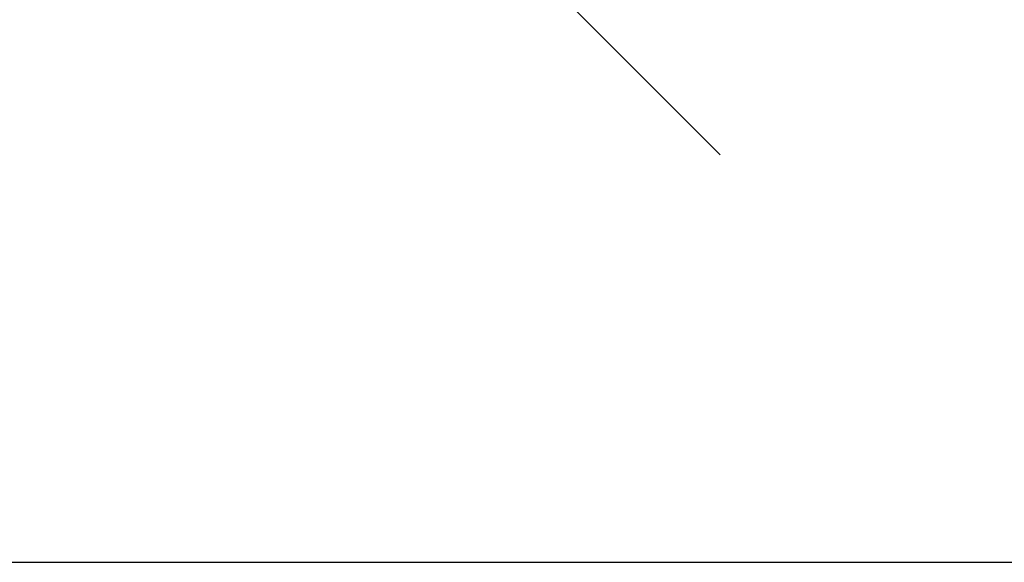
# Model space of a CAD drawing. Extents: x -3854 to -3432, y 2158 to 2410.
# Drawn here: x -3684 to -3656, y 2215 to 2231 of the extents above; entities that cross this region are included whole.
import ezdxf

# ---------------------------------------------------------------- set-up
doc = ezdxf.new("R2010")
doc.units = 0
doc.header["$MEASUREMENT"] = 0
doc.layers.get('0').update_dxf_attribs({"linetype": 'CONTINUOUS'})
doc.layers.get('DEFPOINTS').update_dxf_attribs({"linetype": 'CONTINUOUS'})
doc.layers.add('Cota', color=10, linetype='CONTINUOUS')
doc.layers.add('MEIO_FIO', color=2, linetype='CONTINUOUS')
doc.styles.add('cotas', font='ARIALN.TTF')
doc.dimstyles.new('100M', dxfattribs={"dimscale": 0.7, "dimtxt": 3.25, "dimasz": 0, "dimexe": 2, "dimexo": 1, "dimgap": 0.5, "dimtad": 1, "dimzin": 0, "dimdsep": 46, "dimtxsty": 'cotas', "dimcen": 0, "dimdle": 1, "dimclrd": 256, "dimclre": 256, "dimadec": 0, "dimazin": 0, "dimtfac": 1, "dimtix": 1, "dimtmove": 2, "dimatfit": 3, "dimfxl": 2, "dimtolj": 1, "dimtzin": 0, "dimlwd": -1, "dimlwe": -1, "dimarcsym": 2})

# ---------------------------------------------------------------- blocks, each defined once
blk = doc.blocks.new('*D200')
at = {"layer": 'Cota', "linetype": 'Continuous', "transparency": 16777216}
for p, q in [((-3642.424, 2268.335), (-3622.408, 2248.442)), ((-3643.189, 2229.519), (-3622.907, 2249.926)), ((-3661.718, 2248.922), (-3641.702, 2229.029))]:
    blk.add_line(p, q, dxfattribs=at)
at = {"layer": 'DEFPOINTS', "color": 0, "linetype": 'Continuous', "transparency": 16777216}
for p in [(-3642.92, 2268.829), (-3662.215, 2249.415), (-3623.401, 2249.429)]:
    blk.add_point(p, dxfattribs=at)
at = {"layer": 'Cota', "color": 0, "linetype": 'Continuous', "transparency": 16777216, "insert": (-3634.12, 2240.788), "char_height": 2.275, "attachment_point": 5, "rotation": 45.1763, "style": 'cotas'}
blk.add_mtext('\\A1;27.37', dxfattribs=at)

msp = doc.modelspace()

# ---------------------------------------------------------------- linework, layer by layer
msp.add_lwpolyline([(-3602.367, 2302.261), (-3834.517, 2302.261), (-3834.517, 2215.384), (-3602.367, 2215.384)], close=True)
at = {"layer": 'MEIO_FIO', "linetype": 'Continuous'}
msp.add_line((-3671.388, 2234.511), (-3664.016, 2227.138), dxfattribs=at)

# ---------------------------------------------------------------- dimensions: what is measured, and where the dimension line sits
at = {"layer": 'Cota', "linetype": 'Continuous'}
dim = msp.add_aligned_dim(p1=(-3662.215, 2249.415), p2=(-3642.92, 2268.829), distance=-27.52, dimstyle='100M', dxfattribs=at)
dim.commit()
dim.dimension.update_dxf_attribs({"geometry": '*D200', "text_midpoint": (-3634.12, 2240.788)})

doc.saveas('drawing.dxf')
